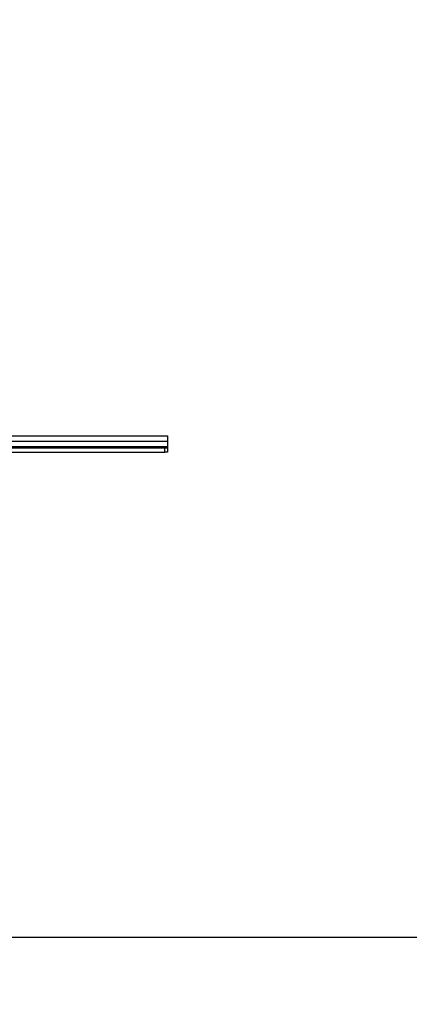
# Model space of a CAD drawing. Extents: x 0 to 2920, y 0 to 2050.
# Drawn here: x 1052 to 1343, y 0 to 734 of the extents above; entities that cross this region are included whole.
import ezdxf

# ---------------------------------------------------------------- set-up
doc = ezdxf.new("R2010")
doc.units = 0
doc.header["$MEASUREMENT"] = 0
doc.header["$PDSIZE"] = -1
doc.layers.get('0').update_dxf_attribs({"linetype": 'CONTINUOUS'})
doc.layers.get('DEFPOINTS').update_dxf_attribs({"linetype": 'CONTINUOUS'})
doc.styles.add('SLDTEXTSTYLE0', font='txt', dxfattribs={"width": 0.75})
doc.dimstyles.new('SLDDIMSTYLE1', dxfattribs={"dimtxt": 35, "dimasz": 60, "dimexe": 1, "dimexo": 0.0625, "dimgap": 8.75, "dimtad": 2, "dimzin": 12, "dimdsep": 46, "dimtxsty": 'Standard', "dimblk1": 'NONE', "dimblk2": 'NONE', "dimsah": 1, "dimcen": 0.09, "dimclrd": 7, "dimclre": 7, "dimclrt": 7, "dimadec": 0, "dimazin": 0, "dimtfac": 1, "dimtdec": 4, "dimtmove": 0, "dimatfit": 0, "dimldrblk": 'NONE', "dimfxl": 0, "dimtolj": 1, "dimtzin": 12, "dimarcsym": 0})

# ---------------------------------------------------------------- blocks, each defined once
blk = doc.blocks.new('*D5')
at = {"color": 7}
for p, q in [((883.59, 1548.14), (1169.19, 1860.26)), ((883.59, 1548.14), (916.72, 1599.16)), ((931.47, 1585.66), (916.72, 1599.16)), ((883.59, 1548.14), (924.09, 1592.41)), ((931.47, 1585.66), (883.59, 1548.14)), ((883.59, 1548.14), (879.34, 1543.49))]:
    blk.add_line(p, q, dxfattribs=at)
at = {"layer": 'DEFPOINTS', "color": 7}
for p in [(0, 0), (3.12, 5.47)]:
    blk.add_point(p, dxfattribs=at)
at = {"color": 7, "attachment_point": 1, "rotation": 47.54051, "style": 'SLDTEXTSTYLE0'}
for s, insert, char_height in [('6,30', (1057.79, 1829.73), 35), ('%%c', (1008.1, 1775.74), 26.25)]:
    blk.add_mtext(s, dxfattribs=dict(at, insert=insert, char_height=char_height))
blk = doc.blocks.new('_NONE')

msp = doc.modelspace()

# ---------------------------------------------------------------- linework, layer by layer
at = {"color": 7, "linetype": 'Continuous'}
for p, q in [((1002.463, 423.832), (1162.463, 423.832)), ((1003.963, 419.832), (1162.463, 419.832)), ((1162.463, 423.832), (1162.463, 419.832)), ((1162.463, 419.832), (1162.463, 415.832)), ((1001.463, 414.832), (1160.463, 414.832)), ((1001.463, 411.832), (1160.463, 411.832)), ((1002.463, 415.832), (1162.463, 415.832)), ((1160.463, 411.832), (1160.463, 414.832)), ((1160.463, 414.832), (1162.463, 414.832)), ((1162.463, 411.832), (1160.463, 411.832)), ((1162.463, 415.832), (1162.463, 414.832)), ((1162.463, 414.832), (1162.463, 411.832)), ((50, 50), (2920, 50))]:
    msp.add_line(p, q, dxfattribs=at)

# ---------------------------------------------------------------- dimensions: what is measured, and where the dimension line sits
dim = msp.add_diameter_dim_2p(p1=(3.121, 5.473), p2=(0, 0), dimstyle='SLDDIMSTYLE1')
dim.commit()
dim.dimension.update_dxf_attribs({"geometry": '*D5', "text_midpoint": (1111.808, 1797.554), "dimtype": 163})

doc.saveas('drawing.dxf')
